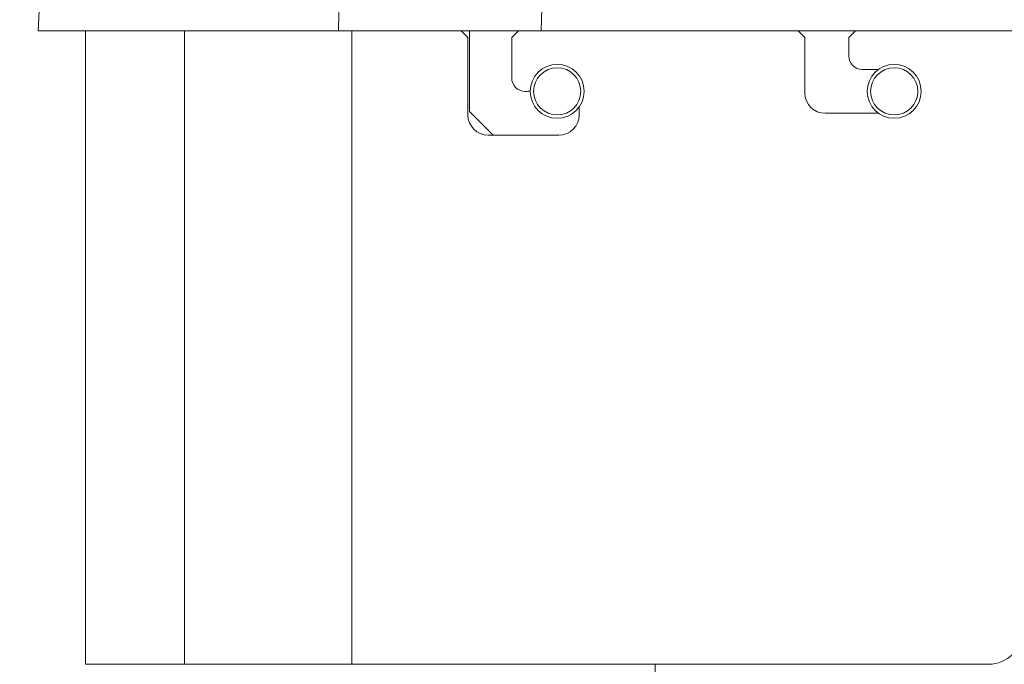
# Model space of a CAD drawing. Units: millimetres. Extents: x 6 to 594, y 9 to 411.
# Drawn here: x 184 to 213, y 128 to 148 of the extents above; entities that cross this region are included whole.
import ezdxf

# ---------------------------------------------------------------- set-up
doc = ezdxf.new("R2010")
doc.units = ezdxf.units.MM
doc.layers.add('SLD-0', color=179, linetype='Continuous')
doc.styles.add('SLDTEXTSTYLE0', font='TXT', dxfattribs={"width": 0.7, "bigfont": 'bigfont'})
doc.dimstyles.new('SLDDIMSTYLE1', dxfattribs={"dimtxt": 3.5, "dimasz": 4, "dimexe": 0, "dimexo": 0.0625, "dimgap": 0.875, "dimtad": 3, "dimlfac": 5, "dimrnd": 1e-09, "dimzin": 12, "dimdsep": 46, "dimtxsty": 'SLDTEXTSTYLE0', "dimblk1": 'OPEN30', "dimblk2": 'OPEN30', "dimsah": 1, "dimcen": 0.09, "dimadec": 0, "dimazin": 3, "dimtfac": 1, "dimtofl": 0, "dimtmove": 0, "dimatfit": 3, "dimldrblk": 'OPEN30', "dimfxl": 0, "dimfrac": 2, "dimtolj": 1, "dimtzin": 12, "dimarcsym": 0})

# ---------------------------------------------------------------- blocks, each defined once
blk = doc.blocks.new('_OPEN30')
at = {"color": 0, "linetype": 'ByBlock', "lineweight": -2}
for p, q in [((-1, 0.267949), (0, 0)), ((0, 0), (-1, -0.267949)), ((0, 0), (-1, 0))]:
    blk.add_line(p, q, dxfattribs=at)
blk = doc.blocks.new('_D_12')
at = {"layer": 'SLD-0'}
for p, q in [((183.162, 147.228), (151.462, 147.228)), ((152.462, 87.228), (152.462, 147.228)), ((209.747, 87.228), (151.462, 87.228))]:
    blk.add_line(p, q, dxfattribs=at)
at = {"layer": 'SLD-0', "xscale": 4, "yscale": 4}
for p, rotation in [((152.462, 147.228), 90.0000000000004), ((152.462, 87.228), 270.0000000000004)]:
    blk.add_blockref('_OPEN30', p, dxfattribs=dict(at, rotation=rotation))
at = {"layer": 'SLD-0', "insert": (147.95, 114.173), "char_height": 3.5, "attachment_point": 1, "rotation": 90, "style": 'SLDTEXTSTYLE0'}
blk.add_mtext('300', dxfattribs=at)

msp = doc.modelspace()

# ---------------------------------------------------------------- linework, layer by layer
at = {"color": 7, "linetype": 'Continuous', "lineweight": 15}
for p, q in [((193.0675, 147.228), (193.353, 157.3804)), ((184.2197, 148.328), (184.1621, 147.228)), ((184.1621, 147.228), (193.0675, 147.228)), ((185.5621, 147.228), (185.5621, 128.428)), ((199.0852, 147.228), (193.0675, 147.228)), ((196.9121, 147.028), (196.7121, 147.228)), ((196.9121, 147.028), (196.9121, 144.728)), ((196.9621, 144.828), (196.9621, 147.228)), ((198.4121, 147.228), (198.2121, 147.028)), ((198.2121, 145.828), (198.2121, 147.028)), ((199.0852, 147.228), (253.1717, 147.228)), ((206.9121, 147.028), (206.7121, 147.228)), ((206.9121, 147.028), (206.9121, 145.378)), ((208.4121, 147.228), (208.2121, 147.028)), ((208.2121, 146.478), (208.2121, 147.028)), ((209.0957, 146.078), (208.6121, 146.078)), ((198.6607, 145.428), (198.6121, 145.428)), ((200.2121, 144.728), (200.2121, 144.9617)), ((196.9621, 144.828), (197.6621, 144.128)), ((207.5121, 144.778), (209.0957, 144.778)), ((197.5121, 144.128), (199.6121, 144.128)), ((185.5621, 128.428), (188.5075, 128.428)), ((193.4651, 128.428), (188.5075, 128.428)), ((193.4651, 128.428), (212.3621, 128.428)), ((202.4704, 128.428), (202.5408, 124.3976))]:
    msp.add_line(p, q, dxfattribs=at)
at = {"color": 8, "linetype": 'Continuous', "lineweight": 15}
for p, q in [((188.5075, 128.428), (188.5075, 147.228)), ((193.4651, 147.228), (193.4651, 128.428))]:
    msp.add_line(p, q, dxfattribs=at)
at = {"color": 7, "linetype": 'Continuous', "lineweight": 15, "flags": 128}
msp.add_lwpolyline([(199.3016, 154.449), (199.2482, 152.669), (199.0852, 147.228)], dxfattribs=at)
at = {"color": 7, "linetype": 'Continuous', "lineweight": 15}
for centre, radius in [((199.5621, 145.428), 0.8), ((199.5621, 145.428), 0.7), ((209.5621, 145.4281), 0.8), ((209.5621, 145.428), 0.7)]:
    msp.add_circle(centre, radius, dxfattribs=at)
for centre, radius, start, end in [((208.6121, 146.478), 0.4, 180.00041, 269.99884), ((198.6121, 145.828), 0.4, 180.00041, 269.99884), ((198.6607, 145.7282), 0.3002, 270.00453, 289.78712), ((207.5121, 145.378), 0.6, 180.00037, 269.99998), ((197.5121, 144.728), 0.6, 180.00045, 269.99998), ((199.6121, 144.728), 0.6, 270.00002, 359.99955), ((212.3621, 129.4281), 1, 270.0004, 359.99964)]:
    msp.add_arc(centre, radius, start, end, dxfattribs=at)

# ---------------------------------------------------------------- dimensions: what is measured, and where the dimension line sits
at = {"layer": 'SLD-0'}
dim = msp.add_linear_dim(base=(152.4621, 147.228), p1=(210.7473, 87.228), p2=(184.1621, 147.228), angle=90, dimstyle='SLDDIMSTYLE1', dxfattribs=at)
dim.commit()
dim.dimension.update_dxf_attribs({"geometry": '_D_12', "text_midpoint": (152.4621, 117.228), "dimtype": 160})

doc.saveas('drawing.dxf')
